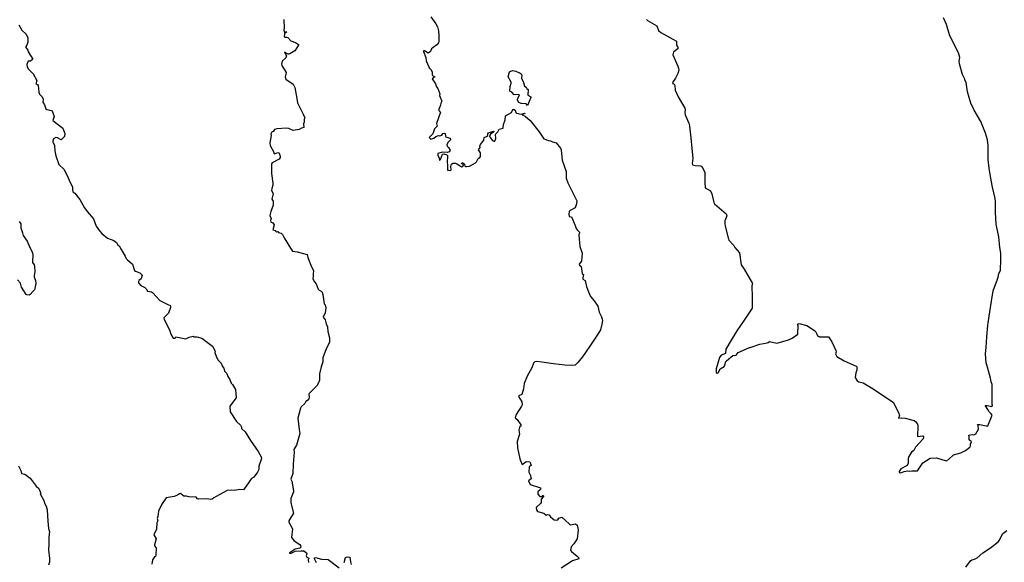
# Model space of a CAD drawing. Units: inches. Extents: x 447455 to 457097, y 5424200 to 5441972.
# Drawn here: x 454095 to 454752, y 5433202 to 5433564 of the extents above; entities that cross this region are included whole.
import ezdxf

# ---------------------------------------------------------------- set-up
doc = ezdxf.new("R2010")
doc.units = ezdxf.units.IN
doc.header["$MEASUREMENT"] = 0
doc.layers.add('TH_CONTOUR_10M', color=7, linetype='Continuous', true_color=0xa3cf81)

msp = doc.modelspace()

# ---------------------------------------------------------------- linework, layer by layer
at = {"layer": 'TH_CONTOUR_10M'}
for points, elevation in [([(454271.252, 5433563.758), (454271.476, 5433558.259), (454271.212, 5433556.693), (454271.862, 5433554.973), (454272.653, 5433555.554), (454273.247, 5433555.519), (454271.754, 5433554.183), (454271.638, 5433552.221), (454272.076, 5433551.918), (454273.21, 5433552.069), (454273.968, 5433551.717), (454276.072, 5433549.515), (454279.046, 5433548.436), (454281.127, 5433546.971), (454281.155, 5433546.666), (454278.699, 5433542.909), (454275.328, 5433540.835), (454274.705, 5433540.567), (454274.232, 5433540.663), (454271.844, 5433541.857), (454273.031, 5433539.448), (454272.555, 5433538.206), (454270.157, 5433535.95), (454269.802, 5433533.961), (454269.92, 5433533.044), (454272.957, 5433528.295), (454272.197, 5433525.555), (454272.71, 5433524.053), (454277.513, 5433520.72), (454278.632, 5433518.456), (454279.98, 5433511.148), (454280.49, 5433508.116), (454284.172, 5433500.579), (454285.331, 5433498.104), (454284.859, 5433497.217), (454284.877, 5433495.266), (454284.488, 5433494.083), (454284.626, 5433491.82), (454283.04, 5433491.368), (454281.515, 5433490.415), (454277.527, 5433489.719), (454274.583, 5433491.058), (454273.134, 5433491.34), (454266.6, 5433490.75), (454265.191, 5433490.481), (454264.311, 5433489.164), (454263.453, 5433488.9), (454262.996, 5433488.452), (454262.749, 5433487.573), (454262.943, 5433486.49), (454261.927, 5433481.523), (454262.275, 5433479.806), (454264.577, 5433475.194), (454264.611, 5433474.317), (454265.036, 5433474.191), (454267.252, 5433475.113), (454267.898, 5433474.93), (454268.214, 5433474.643), (454268.885, 5433472.586), (454268.854, 5433471.722), (454268.132, 5433470.654), (454263.488, 5433468.102), (454263.125, 5433467.57), (454263.15, 5433461.059), (454263.951, 5433454.53), (454263.914, 5433453.199), (454263.311, 5433451.084), (454263.19, 5433449.63), (454264.155, 5433447.61), (454263.335, 5433444.01), (454264.178, 5433442.547), (454264.195, 5433440), (454262.566, 5433435.633), (454261.923, 5433433.052), (454262.784, 5433430.991), (454262.431, 5433429.811), (454262.608, 5433428.489), (454263.852, 5433428.39), (454264.895, 5433426.755), (454263.953, 5433423.569), (454265.438, 5433423.072), (454266.15, 5433422.032), (454267.312, 5433422.306), (454267.668, 5433421.767), (454269.481, 5433421.187), (454270.441, 5433420.41), (454271.487, 5433418.155), (454275.798, 5433411.249), (454277.048, 5433409.28), (454280.264, 5433408.907), (454286.828, 5433407.043), (454287.284, 5433405.024), (454289.739, 5433398.824), (454291.024, 5433396.441), (454290.773, 5433394.115), (454290.934, 5433392.525), (454290.628, 5433390.875), (454291.697, 5433388.691), (454292.821, 5433387.389), (454294.249, 5433383.872), (454294.933, 5433383.174), (454296.269, 5433382.491), (454296.836, 5433381.837), (454297.422, 5433380.382), (454298.282, 5433374.165), (454298.81, 5433373.363), (454299.345, 5433371.504), (454298.847, 5433368.218), (454297.515, 5433365.179), (454298.907, 5433363.437), (454299.456, 5433360.759), (454300.361, 5433358.885), (454300.657, 5433355.62), (454301.676, 5433351.334), (454301.703, 5433348.705), (454301.351, 5433347.35), (454299.453, 5433344.106), (454297.304, 5433338.121), (454297.292, 5433335.46), (454296.118, 5433332.098), (454295.195, 5433327.408), (454295.1, 5433323.262), (454294.511, 5433321.442), (454293.329, 5433319.513), (454288.237, 5433314.34), (454288.053, 5433313.918), (454288.251, 5433311.813), (454287.693, 5433310.153), (454285.94, 5433308.941), (454285.345, 5433307.592), (454282.899, 5433305.327), (454282.469, 5433304.583), (454280.688, 5433297.877), (454281.607, 5433290.219), (454281.948, 5433287.652), (454279.686, 5433279.941), (454277.961, 5433276.924), (454278.276, 5433275.099), (454277.605, 5433267.221), (454277.248, 5433261.067), (454275.998, 5433257.267), (454276.605, 5433255.829), (454277.774, 5433249.382), (454277.756, 5433248.704), (454276.006, 5433244.197), (454276.075, 5433241.33), (454277.839, 5433234.513), (454274.638, 5433229.374), (454274.605, 5433228.541), (454277.066, 5433224.08), (454276.342, 5433218.299), (454278.299, 5433215.956), (454281.926, 5433213.63), (454282.453, 5433212.98), (454282.653, 5433211.82), (454282.055, 5433211.066), (454278.837, 5433210.534), (454276.247, 5433208.746), (454274.768, 5433208.139), (454275.827, 5433207.671), (454278.943, 5433209.119), (454282.79, 5433209.464), (454284.563, 5433209.315), (454286.397, 5433208.152), (454286.559, 5433207.295), (454286.24, 5433205.952), (454286.672, 5433205.087), (454288.055, 5433204.454), (454287.532, 5433203.308), (454287.715, 5433201.654)], 40), ([(454369.242, 5433565.608), (454372.681, 5433560.804), (454373.694, 5433558.823), (454374.36, 5433556.105), (454374.683, 5433552.76), (454374.624, 5433549.062), (454374.385, 5433548.157), (454373.293, 5433546.763), (454370.798, 5433545.187), (454369.818, 5433544.219), (454369.134, 5433542.43), (454367.58, 5433541.369), (454365.022, 5433542.852), (454364.401, 5433542.853), (454364.34, 5433542.343), (454365.881, 5433538.458), (454366.257, 5433536.176), (454367.88, 5433532.197), (454368.196, 5433531.485), (454369.567, 5433530.204), (454370.198, 5433528.686), (454370.211, 5433526.9), (454370.43, 5433526.489), (454371.903, 5433525.433), (454370.226, 5433524.12), (454372.446, 5433520.913), (454373.136, 5433518.733), (454373.95, 5433517.76), (454375.212, 5433514.184), (454375.164, 5433512.972), (454375.423, 5433512.061), (454376.636, 5433509.184), (454375.899, 5433507.922), (454375.809, 5433506.703), (454374.68, 5433504.014), (454374.62, 5433503.171), (454375.679, 5433501.917), (454372.972, 5433494.462), (454373.599, 5433492.619), (454371.828, 5433490.787), (454370.566, 5433487.424), (454368.261, 5433485.148), (454369.353, 5433483.978), (454370.741, 5433484.327), (454371.3, 5433484.503), (454372.695, 5433485.74), (454374.337, 5433486.284), (454375.368, 5433486.197), (454376.569, 5433486.581), (454377.299, 5433487.639), (454378.193, 5433487.85), (454378.782, 5433487.612), (454379.021, 5433485.92), (454379.366, 5433485.417), (454381.97, 5433484.546), (454382.683, 5433483.661), (454380.774, 5433481.879), (454380.006, 5433480.461), (454380.178, 5433479.24), (454381.132, 5433478.396), (454382.176, 5433476.599), (454381.523, 5433475.53), (454380.138, 5433475.012), (454376.893, 5433475.328), (454373.979, 5433474.363), (454373.991, 5433473.299), (454374.894, 5433471.21), (454375.11, 5433469.816), (454375.843, 5433470.376), (454377.144, 5433474.04), (454377.863, 5433474.253), (454380.067, 5433473.511), (454380.488, 5433473.098), (454380.208, 5433468.247), (454380.492, 5433467.225), (454380.372, 5433463.983), (454380.518, 5433463.261), (454381.062, 5433463.193), (454382.523, 5433463.152), (454382.918, 5433463.405), (454382.689, 5433465.649), (454382.848, 5433466.508), (454383.06, 5433467.292), (454384.069, 5433467.892), (454385.678, 5433467.904), (454386.692, 5433467.569), (454390.027, 5433465.397), (454390.644, 5433465.684), (454391.14, 5433466.772), (454389.705, 5433467.792), (454389.971, 5433468.058), (454390.733, 5433468.219), (454391.657, 5433467.161), (454391.99, 5433466.025), (454392.409, 5433465.682), (454393.068, 5433465.659), (454395.062, 5433465.96), (454399.032, 5433468.052), (454399.822, 5433468.789), (454400.918, 5433471.111), (454401.977, 5433471.789), (454402.324, 5433472.388), (454402.367, 5433474.737), (454401.169, 5433476.91), (454402.082, 5433478.308), (454402.054, 5433479.35), (454402.457, 5433480.307), (454404.7, 5433483.206), (454404.936, 5433485.148), (454406.47, 5433485.758), (454407.367, 5433486.436), (454407.406, 5433487.445), (454407.74, 5433488.194), (454411.096, 5433489.312), (454411.529, 5433489.07), (454411.326, 5433488.722), (454409.079, 5433487.257), (454408.324, 5433486.114), (454408.854, 5433484.951), (454410.511, 5433483.093), (454411.337, 5433482.615), (454411.992, 5433482.715), (454412.641, 5433484.366), (454412.472, 5433487.111), (454412.642, 5433487.556), (454413.919, 5433488.929), (454414.956, 5433490.676), (454417.491, 5433491.383), (454417.762, 5433493.735), (454418.891, 5433496.778), (454419.182, 5433499.574), (454422.984, 5433501.652), (454423.983, 5433503.759), (454424.477, 5433503.946), (454425.456, 5433503.227), (454425.995, 5433501.659), (454426.45, 5433501.345), (454429.411, 5433500.527), (454431.955, 5433501.293), (454431.954, 5433501.07), (454430.149, 5433500.438), (454430.237, 5433500.267), (454432.239, 5433499.278), (454435.623, 5433496.374), (454441.448, 5433488.735), (454444.601, 5433484.215), (454447.641, 5433483.062), (454449.041, 5433482.893), (454450.485, 5433482.055), (454452.829, 5433481.401), (454455.676, 5433477.995), (454456.275, 5433476.829), (454456.808, 5433469.938), (454459.525, 5433462.432), (454459.428, 5433457.835), (454460.625, 5433454.807), (454464.217, 5433447.76), (454466.525, 5433442.764), (454466.305, 5433440.866), (454465.421, 5433438.11), (454462.183, 5433436.387), (454461.613, 5433435.62), (454461.384, 5433433.88), (454461.518, 5433432.427), (454463.042, 5433432.08), (454465.564, 5433426.452), (454466.222, 5433424.317), (454466.851, 5433423.361), (454468.357, 5433422.015), (454468.02, 5433419.952), (454468.672, 5433412.281), (454470.234, 5433407.93), (454469.705, 5433402.673), (454468.27, 5433400.47), (454468.515, 5433399.945), (454469.497, 5433399.106), (454470.231, 5433394.459), (454470.348, 5433394.118), (454471.114, 5433393.641), (454470.525, 5433391.508), (454470.722, 5433390.599), (454472.145, 5433389.7), (454473.07, 5433385.777), (454474.393, 5433382.079), (454475.79, 5433378.971), (454478.198, 5433376.203), (454480.607, 5433372.454), (454481.589, 5433368.465), (454483.084, 5433365.484), (454483.516, 5433363.827), (454483.643, 5433363.019), (454483.289, 5433360.55), (454482.383, 5433356.785), (454480.67, 5433353.781), (454475.333, 5433345.83), (454470.368, 5433338.847), (454467.359, 5433334.992), (454465.456, 5433333.137), (454463.373, 5433332.916), (454458.52, 5433333.23), (454451.156, 5433334.105), (454443.361, 5433335.211), (454439.999, 5433335.686), (454438.66, 5433335.34), (454437.777, 5433334.515), (454436.557, 5433331.387), (454433.453, 5433325.783), (454431.554, 5433321.068), (454431.099, 5433317.355), (454429.964, 5433313.548), (454427.928, 5433312.682), (454427.797, 5433312.219), (454429.932, 5433308.779), (454430.176, 5433306.861), (454429.831, 5433305.87), (454426.254, 5433300.412), (454425.594, 5433298.137), (454426.752, 5433297.012), (454429.398, 5433293.338), (454429.376, 5433292.508), (454428.701, 5433292.22), (454428.36, 5433291.668), (454427.972, 5433289.813), (454428.475, 5433287.211), (454426.781, 5433282.411), (454427.104, 5433278.17), (454428.666, 5433270.7), (454428.852, 5433270.118), (454430.273, 5433267.059), (454432.775, 5433269.001), (454435.249, 5433268.791), (454435.557, 5433268.373), (454436.078, 5433266.328), (454434.834, 5433265.333), (454434.704, 5433261.777), (454435.662, 5433259.649), (454436.15, 5433257.331), (454434.344, 5433256.009), (454435.594, 5433253.689), (454442.359, 5433251.456), (454442.62, 5433251.065), (454442.216, 5433250.175), (454440.613, 5433248.627), (454440.577, 5433247.085), (454442.058, 5433245.512), (454443.502, 5433245.687), (454444.166, 5433246.404), (454444.516, 5433246.15), (454444.439, 5433245.617), (454442.825, 5433243.882), (454442.861, 5433241.63), (454442.502, 5433240.892), (454439.762, 5433238.515), (454439.567, 5433237.939), (454439.727, 5433236.785), (454440.516, 5433235.555), (454444.642, 5433234.472), (454446.078, 5433233.268), (454447.232, 5433233.678), (454448.23, 5433233.284), (454449.013, 5433232.069), (454451.49, 5433229.994), (454452.887, 5433229.881), (454453.927, 5433230.093), (454454.631, 5433231.203), (454456.54, 5433231.916), (454461.694, 5433227.128), (454462.462, 5433226.751), (454465.703, 5433227.339), (454466.754, 5433226.407), (454467.254, 5433224.514), (454467.409, 5433223.282), (454466.903, 5433217.385), (454464.585, 5433213.949), (454462.742, 5433212.075), (454462.328, 5433209.822), (454463.045, 5433208.939), (454466.934, 5433205.887), (454467.654, 5433204.942), (454467.919, 5433204.096), (454463.692, 5433202.789), (454456.25, 5433197.909)], 30), ([(454513.113, 5433563.815), (454513.839, 5433563.074), (454519.964, 5433559.59), (454521.101, 5433556.499), (454522.539, 5433554.989), (454530.512, 5433550.712), (454532.982, 5433549.28), (454532.984, 5433546.724), (454534.195, 5433544.931), (454533.457, 5433543.941), (454531.164, 5433541.893), (454530.593, 5433540.202), (454533.882, 5433532.533), (454534.368, 5433531.379), (454534.558, 5433529.931), (454533.867, 5433527.753), (454532.405, 5433524.702), (454530.366, 5433521.73), (454530.7, 5433521.02), (454531.469, 5433520.659), (454531.878, 5433519.771), (454532.069, 5433516.602), (454534.142, 5433512.108), (454538.582, 5433504.647), (454538.858, 5433503.995), (454538.591, 5433501.517), (454538.863, 5433500.074), (454541.314, 5433494.591), (454541.691, 5433492.742), (454542.528, 5433484.897), (454543.266, 5433477.644), (454543.894, 5433471.203), (454543.49, 5433467.634), (454543.728, 5433466.932), (454545.579, 5433466.314), (454549.235, 5433466.061), (454549.882, 5433465.728), (454552.035, 5433461.887), (454551.939, 5433455.244), (454552.242, 5433451.55), (454555.701, 5433449.508), (454556.634, 5433447.503), (454558.001, 5433441.603), (454558.443, 5433440.744), (454566.2, 5433434.065), (454566.506, 5433432.891), (454565.259, 5433429.498), (454565.332, 5433427.795), (454565.52, 5433426.027), (454567.5, 5433418.131), (454567.628, 5433417.552), (454568.017, 5433416.688), (454571.294, 5433413.032), (454571.886, 5433411.776), (454574.956, 5433408.183), (454576.263, 5433400.237), (454578.24, 5433397.296), (454582.07, 5433390.327), (454583.592, 5433388.157), (454583.685, 5433387.693), (454583.223, 5433386.045), (454583.392, 5433378.604), (454583.497, 5433371.143), (454578.244, 5433363.312), (454573.343, 5433356.124), (454568.8, 5433348.716), (454566.559, 5433345.012), (454565.967, 5433343.968), (454565.674, 5433340.984), (454562.898, 5433339.871), (454561.703, 5433338.241), (454559.587, 5433330.693), (454559.452, 5433330.171), (454559.571, 5433328.229), (454560.125, 5433327.899), (454561.091, 5433328.374), (454562.075, 5433330.78), (454564.826, 5433332.363), (454565.365, 5433333.375), (454566.004, 5433335.673), (454566.409, 5433336.051), (454570.638, 5433339.671), (454572.798, 5433339.977), (454574.149, 5433341.603), (454581.796, 5433344.899), (454582.275, 5433345.099), (454588.637, 5433347.175), (454593.555, 5433348.045), (454594.12, 5433348.227), (454595.034, 5433349.08), (454599.997, 5433347.937), (454607.15, 5433349.981), (454608.907, 5433350.477), (454610.108, 5433351.163), (454614.005, 5433353.878), (454614.2, 5433359.851), (454613.742, 5433360.616), (454614.79, 5433361.093), (454619.839, 5433359.583), (454625.155, 5433356.386), (454625.962, 5433355.359), (454627.101, 5433352.884), (454627.637, 5433352.509), (454628.424, 5433352.161), (454634.36, 5433352.08), (454636.674, 5433348.885), (454639.221, 5433343.034), (454639.498, 5433342.042), (454639.092, 5433340.727), (454639.93, 5433339.049), (454644.851, 5433336.118), (454652.791, 5433332.498), (454653.288, 5433332.05), (454653.327, 5433329.823), (454652.671, 5433328.111), (454652.153, 5433325.002), (454653.562, 5433322.79), (454654.527, 5433322.095), (454657.466, 5433321.327), (454663.063, 5433318.148), (454670.906, 5433312.967), (454677.801, 5433308.322), (454681.161, 5433301.041), (454681.545, 5433300.161), (454681.626, 5433299.659), (454681.105, 5433297.779), (454682.938, 5433298.031), (454685.394, 5433297.873), (454691.506, 5433296.342), (454692.427, 5433295.709), (454693.687, 5433293.872), (454693.988, 5433292.778), (454693.685, 5433285.668), (454697.18, 5433286.051), (454697.629, 5433285.462), (454697.559, 5433284.032), (454692.449, 5433278.544), (454691.33, 5433276.308), (454689.751, 5433275.12), (454687.881, 5433272.268), (454687.47, 5433270.855), (454687.599, 5433267.766), (454686.919, 5433266.355), (454682.522, 5433263.974), (454681.478, 5433262.348), (454681.471, 5433261.617), (454681.998, 5433261.53), (454682.588, 5433261.498), (454684.929, 5433262.388), (454687.361, 5433262.769), (454688.212, 5433262.556), (454689.892, 5433262.818), (454693.673, 5433262.655), (454697.184, 5433268.144), (454702.177, 5433271.155), (454706.34, 5433271.487), (454712.804, 5433269.462), (454714.481, 5433270.36), (454717.633, 5433273.323), (454722.524, 5433274.807), (454725.777, 5433276.275), (454728.701, 5433278.443), (454729.048, 5433279.459), (454729.099, 5433280.623), (454729.62, 5433282.09), (454728.102, 5433283.376), (454728.261, 5433285.317), (454728.003, 5433286.521), (454730.089, 5433286.98), (454731.335, 5433286.683), (454732.638, 5433287.498), (454734.279, 5433290.622), (454734.097, 5433292.781), (454733.782, 5433293.59), (454735.259, 5433293.697), (454739.577, 5433292.698), (454740.569, 5433292.708), (454743.382, 5433299.759), (454742.89, 5433300.665), (454741.436, 5433301.991), (454740.601, 5433303.717), (454739.032, 5433306.001), (454739.1, 5433306.355), (454740.183, 5433306.365), (454743.284, 5433305.535), (454743.76, 5433306.206), (454743.536, 5433307.38), (454743.576, 5433314.286), (454743.501, 5433320.404), (454742.782, 5433322.014), (454742.463, 5433324.557), (454740.304, 5433331.812), (454739.484, 5433334.703), (454738.971, 5433340.694), (454739.585, 5433345.038), (454740, 5433352.073), (454740.586, 5433359.63), (454740.713, 5433361.359), (454741.928, 5433368.676), (454743.137, 5433375.852), (454744.193, 5433382.789), (454747.08, 5433390.672), (454747.523, 5433391.894), (454748.033, 5433394.313), (454749.107, 5433396.313), (454749.267, 5433403.804), (454749.25, 5433407.935), (454748.564, 5433411.773), (454747.886, 5433418.786), (454746.286, 5433426.187), (454746.063, 5433427.302), (454745.789, 5433434.939), (454745.631, 5433442.217), (454745.59, 5433444.33), (454743.758, 5433451.902), (454743.455, 5433453.112), (454742.115, 5433460.445), (454741.407, 5433464.513), (454740.821, 5433470.477), (454740.794, 5433477.663), (454740.861, 5433479.783), (454740.408, 5433483.444), (454739.104, 5433488.009), (454735.881, 5433495.701), (454731.461, 5433503.365), (454731.051, 5433504.107), (454729.166, 5433507.902), (454727.072, 5433515.55), (454726.107, 5433521.764), (454725.18, 5433523.206), (454725.319, 5433523.932), (454723.703, 5433527.155), (454721.624, 5433534.198), (454721.468, 5433535.88), (454722.017, 5433538.475), (454720.973, 5433541.608), (454717.348, 5433548.798), (454715.085, 5433553.467), (454713.024, 5433560.39), (454711.095, 5433564.96)], 20), ([(454094.769, 5433560.264), (454096.759, 5433556.68), (454099.518, 5433553.939), (454100.753, 5433551.543), (454100.616, 5433548.721), (454099.97, 5433546.685), (454099.369, 5433545.704), (454099.427, 5433545.059), (454100.611, 5433543.258), (454100.834, 5433542.261), (454103.986, 5433537.328), (454102.454, 5433536.062), (454100.939, 5433535.864), (454100.581, 5433535.43), (454100.074, 5433533.845), (454100.301, 5433532.106), (454101.151, 5433530.67), (454104.151, 5433527.47), (454106.584, 5433522.968), (454105.92, 5433520.854), (454107.191, 5433520.511), (454107.561, 5433519.711), (454107.895, 5433515.379), (454108.502, 5433513.984), (454110.174, 5433512.126), (454110.868, 5433510.517), (454110.576, 5433508.674), (454111.875, 5433506.82), (454112.561, 5433504.189), (454113.3, 5433503.652), (454116.455, 5433502.976), (454117.201, 5433502.139), (454118.145, 5433499.05), (454117.322, 5433496.417), (454123.971, 5433491.259), (454125.257, 5433487.699), (454125.101, 5433485.708), (454122.885, 5433483.538), (454120.509, 5433484.781), (454119.225, 5433484.943), (454117.714, 5433484.057), (454117.391, 5433482.689), (454117.318, 5433482.153), (454118.475, 5433479.7), (454118.668, 5433476.081), (454119.436, 5433472.839), (454121.282, 5433466.972), (454124.581, 5433463.893), (454127.203, 5433459.287), (454128.567, 5433455.419), (454130.541, 5433452.211), (454130.417, 5433450.365), (454130.777, 5433448.896), (454131.916, 5433447.95), (454135.379, 5433443.708), (454138.451, 5433438.104), (454140.163, 5433435.732), (454144.535, 5433430.766), (454146.242, 5433425.949), (454148.544, 5433422.706), (454150.086, 5433420.961), (454153.674, 5433417.961), (454157.902, 5433416.376), (454159.684, 5433414.92), (454160.495, 5433413.714), (454161.663, 5433412.889), (454162.909, 5433410.329), (454165.653, 5433405.849), (454166.191, 5433404.436), (454167.042, 5433403.354), (454170.529, 5433400.56), (454171.878, 5433396.425), (454172.414, 5433395.836), (454175.348, 5433394.76), (454176.823, 5433393.285), (454176.178, 5433390.77), (454174.743, 5433389.63), (454174.386, 5433388.721), (454174.474, 5433388.172), (454176.073, 5433386.368), (454178.558, 5433385.114), (454179.531, 5433384.115), (454180.375, 5433382.623), (454183.186, 5433382.222), (454183.811, 5433381.738), (454188.639, 5433376.43), (454194.389, 5433373.39), (454195.219, 5433373.187), (454195.686, 5433372.714), (454195.867, 5433371.637), (454194.367, 5433367.853), (454191.434, 5433364.697), (454191.465, 5433363.955), (454195.317, 5433356.147), (454195.968, 5433353.978), (454197.495, 5433351.215), (454198.837, 5433351.297), (454199.41, 5433352.179), (454205.955, 5433350.736), (454208.254, 5433351.864), (454210.829, 5433352.57), (454211.622, 5433352.086), (454213.272, 5433352.038), (454216.749, 5433351.251), (454223.786, 5433345.818), (454225.478, 5433342.598), (454225.291, 5433341.61), (454226.15, 5433339.176), (454227.405, 5433336.843), (454229.438, 5433334.456), (454230.449, 5433332.254), (454231.404, 5433331.307), (454231.847, 5433329.142), (454233.341, 5433327.728), (454233.987, 5433325.706), (454235.281, 5433323.633), (454236.117, 5433321.279), (454236.998, 5433320.322), (454239.107, 5433316.955), (454239.509, 5433311.434), (454235.388, 5433305.819), (454235.534, 5433302.141), (454239.746, 5433295.558), (454242.436, 5433293.146), (454243.08, 5433291.914), (454243.119, 5433290.907), (454245.448, 5433288.641), (454249.037, 5433282.891), (454254.127, 5433275.678), (454256.164, 5433272.12), (454256.521, 5433270.967), (454254.737, 5433265.876), (454254.6, 5433263.595), (454253.824, 5433261.874), (454251.326, 5433258.566), (454249.763, 5433257.598), (454249.019, 5433256.765), (454247.835, 5433254.763), (454244.359, 5433250.12), (454242.091, 5433250.365), (454238.478, 5433249.552), (454236.317, 5433249.879), (454233.586, 5433249.533), (454226.119, 5433245.523), (454224.741, 5433244.78), (454223.575, 5433243.799), (454222.64, 5433243.572), (454220.066, 5433244.107), (454214.372, 5433243.916), (454213.846, 5433244.083), (454212.831, 5433245.076), (454208.036, 5433245.472), (454206.447, 5433245.888), (454204.642, 5433245.89), (454202.354, 5433247.531), (454201.78, 5433247.491), (454200.492, 5433246.549), (454198.167, 5433245.642), (454192.831, 5433244.688), (454189.95, 5433240.416), (454187.846, 5433235.793), (454187.299, 5433232.379), (454186.803, 5433231.047), (454187.347, 5433229.426), (454186.747, 5433228.141), (454186.404, 5433223.926), (454184.668, 5433219.988), (454186.245, 5433217.428), (454185.123, 5433213.337), (454185.142, 5433212.73), (454186.245, 5433211.298), (454186.052, 5433206.43), (454185.758, 5433205.712), (454185.109, 5433205.46), (454183.853, 5433203.388), (454183.246, 5433200.499)], 50), ([(454094.847, 5433428.997), (454095.986, 5433427.41), (454095.902, 5433424.798), (454097.105, 5433421.519), (454097.473, 5433419.632), (454100.236, 5433415.863), (454101.74, 5433412.165), (454103.396, 5433409.303), (454103.925, 5433407.292), (454103.715, 5433401.657), (454104.844, 5433400.09), (454105.046, 5433399), (454105.262, 5433395.474), (454104.808, 5433393.066), (454104.861, 5433392.098), (454105.741, 5433389.778), (454105.949, 5433387.766), (454105.419, 5433384.333), (454105.027, 5433383.517), (454104.113, 5433382.262), (454102.123, 5433380.318), (454101.468, 5433379.979), (454099.948, 5433380.074), (454099.629, 5433380.324), (454096.522, 5433385.174), (454095.827, 5433387.862), (454093.81, 5433390.108)], 60), ([(454094.403, 5433266.092), (454095.984, 5433263.058), (454096.449, 5433261.02), (454098.589, 5433260.469), (454102.146, 5433257.943), (454106.146, 5433252.612), (454107.938, 5433250.91), (454109.016, 5433248.354), (454109.421, 5433248.096), (454109, 5433247.425), (454111.226, 5433242.859), (454111.936, 5433240.713), (454112.905, 5433239.25), (454113.592, 5433236.721), (454114.025, 5433229.226), (454114.392, 5433224.284), (454115.033, 5433222.123), (454114.61, 5433218.747), (454114.778, 5433213.845), (454114.337, 5433209.99), (454115.156, 5433204.373), (454115.13, 5433201.904), (454114.461, 5433199.9)], 60), ([(454725.92, 5433198.447), (454728.932, 5433202.621), (454729.951, 5433203.404), (454731.668, 5433203.886), (454733.473, 5433204.815), (454737.227, 5433208.133), (454742.446, 5433211.319), (454747.583, 5433215.496), (454748.292, 5433216.448), (454749.627, 5433219.431), (454750.702, 5433220.968), (454753.293, 5433223.023)], 30), ([(454293.007, 5433201.452), (454291.545, 5433204.441), (454292.339, 5433204.919), (454296.417, 5433203.844), (454300.767, 5433203.507), (454308.154, 5433198.137)], 40), ([(454311.488, 5433201.652), (454312.502, 5433204.908), (454313.52, 5433205.303), (454315.367, 5433205.187), (454315.752, 5433202.126), (454316.292, 5433200.173)], 40)]:
    msp.add_lwpolyline(points, dxfattribs=dict(at, elevation=elevation))
at = {"layer": 'TH_CONTOUR_10M', "elevation": 30}
msp.add_lwpolyline([(454429.822, 5433524.563), (454431.05, 5433521.822), (454431.701, 5433519.229), (454432.962, 5433518.697), (454433.358, 5433517.725), (454434.174, 5433517.051), (454433.937, 5433513.29), (454435.907, 5433512.2), (454435.997, 5433511.775), (454433.845, 5433506.471), (454432.845, 5433507.455), (454429.544, 5433507.797), (454428.011, 5433508.291), (454427.179, 5433509.904), (454427.167, 5433510.507), (454427.213, 5433511.102), (454428.347, 5433513.503), (454427.948, 5433513.702), (454424.797, 5433513.578), (454423.248, 5433515.192), (454421.994, 5433516.061), (454422.115, 5433519.049), (454422.928, 5433521.237), (454422.965, 5433522.022), (454420.899, 5433525.614), (454421.749, 5433528.796), (454422.118, 5433529.161), (454423.708, 5433529.739), (454426.001, 5433529.198), (454428.887, 5433527.981), (454429.452, 5433527.531), (454429.989, 5433526.529)], close=True, dxfattribs=at)

doc.saveas('drawing.dxf')
